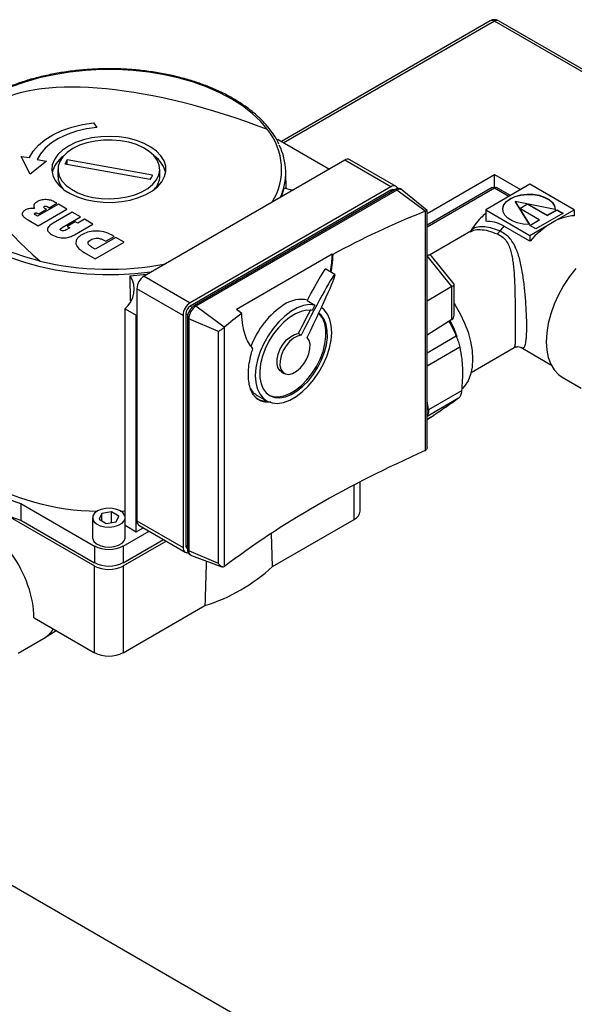
# Model space of a CAD drawing. Units: millimetres. Extents: x 140 to 691, y 93 to 525.
# Drawn here: x 658 to 667, y 269 to 285 of the extents above; entities that cross this region are included whole.
import ezdxf

# ---------------------------------------------------------------- set-up
doc = ezdxf.new("R2010")
doc.units = ezdxf.units.MM

msp = doc.modelspace()

# ---------------------------------------------------------------- linework, layer by layer
at = {"color": 7, "linetype": 'Continuous', "lineweight": 25}
for p, q in [((665.7, 285.026), (662.287, 283.055)), ((665.767, 285.019), (662.326, 283.033)), ((669.208, 283.033), (665.767, 285.019)), ((669.247, 283.055), (665.834, 285.026)), ((659.217, 283.359), (659.27, 283.284)), ((662.231, 283.087), (662.213, 283.077)), ((662.231, 283.087), (663.07, 282.603)), ((662.326, 283.033), (663.07, 282.603)), ((658.178, 282.522), (658.035, 282.811)), ((658.035, 282.811), (658.169, 282.791)), ((658.448, 282.736), (658.178, 282.522)), ((658.296, 282.758), (658.448, 282.736)), ((660.182, 282.507), (658.786, 282.757)), ((658.786, 282.676), (658.786, 282.757)), ((663.323, 282.749), (660.042, 280.855)), ((664.077, 282.313), (663.323, 282.749)), ((664.16, 282.322), (663.406, 282.757)), ((658.633, 282.599), (658.633, 282.49)), ((660.142, 282.434), (658.748, 282.683)), ((660.3, 282.49), (660.3, 282.599)), ((662.362, 282.282), (662.359, 282.555)), ((664.077, 282.313), (660.796, 280.419)), ((664.077, 282.259), (660.796, 280.365)), ((664.148, 282.273), (660.867, 280.378)), ((664.171, 282.259), (660.89, 280.365)), ((662.289, 282.152), (662.332, 282.29)), ((664.13, 282.262), (664.127, 282.264)), ((664.171, 282.259), (664.148, 282.273)), ((664.634, 281.916), (664.171, 282.259)), ((664.255, 282.267), (664.231, 282.281)), ((664.666, 281.925), (664.262, 282.262)), ((665.733, 282.305), (664.667, 281.689)), ((666.349, 282.356), (665.625, 281.938)), ((665.767, 282.293), (665.767, 282.298)), ((666.03, 282.172), (665.8, 282.305)), ((667.073, 281.938), (666.349, 282.356)), ((658.616, 282.045), (658.59, 282.06)), ((666.109, 282.077), (666.339, 281.701)), ((666.759, 281.944), (666.109, 282.077)), ((666.109, 282.077), (666.109, 282.071)), ((666.109, 282.071), (666.336, 281.701)), ((658.642, 282.03), (658.302, 281.833)), ((658.309, 281.678), (658.78, 281.95)), ((658.32, 281.874), (658.446, 281.947)), ((658.446, 281.947), (658.419, 281.962)), ((658.468, 281.987), (658.492, 281.973)), ((658.492, 281.973), (658.616, 282.045)), ((658.865, 281.901), (658.557, 281.723)), ((658.78, 281.95), (658.642, 282.03)), ((659.003, 281.822), (658.865, 281.901)), ((664.639, 281.918), (664.634, 281.916)), ((664.639, 278.008), (664.639, 281.918)), ((664.667, 278.065), (664.667, 281.924)), ((665.625, 281.938), (665.625, 281.751)), ((665.625, 281.938), (666.349, 281.52)), ((666.181, 281.961), (666.309, 282.035)), ((666.501, 281.776), (666.181, 281.961)), ((666.185, 281.958), (666.309, 282.03)), ((666.309, 282.035), (666.63, 281.85)), ((666.309, 282.035), (666.309, 282.03)), ((666.309, 282.03), (666.63, 281.845)), ((666.63, 281.85), (666.787, 281.941)), ((666.63, 281.845), (666.787, 281.935)), ((666.711, 281.729), (667.073, 281.938)), ((666.787, 281.941), (666.889, 281.882)), ((666.787, 281.941), (666.787, 281.935)), ((666.787, 281.935), (666.884, 281.879)), ((667.073, 281.938), (667.073, 281.843)), ((658.136, 281.778), (658.309, 281.678)), ((658.302, 281.833), (658.272, 281.85)), ((658.703, 281.649), (659.003, 281.822)), ((658.917, 281.742), (658.787, 281.667)), ((658.957, 281.72), (658.917, 281.742)), ((659.068, 281.784), (658.957, 281.72)), ((659.206, 281.705), (659.068, 281.784)), ((666.344, 281.685), (666.501, 281.776)), ((666.349, 281.683), (666.501, 281.77)), ((666.889, 281.882), (666.446, 281.626)), ((666.501, 281.776), (666.501, 281.77)), ((666.63, 281.85), (666.63, 281.845)), ((658.826, 281.644), (658.769, 281.611)), ((658.787, 281.667), (658.826, 281.644)), ((658.902, 281.529), (659.206, 281.705)), ((665.383, 281.589), (664.705, 281.198)), ((666.349, 281.425), (665.922, 281.671)), ((666.446, 281.626), (666.344, 281.685)), ((666.349, 281.52), (666.711, 281.729)), ((659.579, 281.489), (659.245, 281.296)), ((659.245, 281.138), (659.716, 281.41)), ((659.393, 281.438), (659.415, 281.425)), ((659.415, 281.425), (659.554, 281.505)), ((659.716, 281.41), (659.579, 281.489)), ((666.349, 281.52), (666.349, 281.425)), ((659.245, 281.296), (659.194, 281.326)), ((659.061, 281.244), (659.245, 281.138)), ((663.118, 281.216), (661.55, 280.311)), ((663.118, 281.216), (663.126, 281.21)), ((664.699, 281.198), (664.667, 281.195)), ((664.669, 281.188), (664.667, 281.187)), ((665.073, 280.685), (664.669, 281.188)), ((665.108, 280.724), (664.742, 281.179)), ((663.162, 280.885), (663.011, 280.972)), ((659.819, 280.45), (659.817, 280.86)), ((660.042, 280.855), (660.796, 280.419)), ((660.678, 280.215), (659.924, 280.651)), ((659.924, 280.651), (659.924, 280.223)), ((665.073, 280.685), (664.667, 280.445)), ((665.073, 280.146), (665.073, 280.685)), ((665.11, 280.217), (665.11, 280.72)), ((662.707, 280.457), (662.834, 280.384)), ((659.73, 280.324), (659.914, 280.218)), ((659.73, 276.786), (659.73, 280.324)), ((660.867, 280.378), (660.89, 280.365)), ((661.353, 280.022), (660.89, 280.365)), ((661.637, 280.247), (661.55, 280.311)), ((659.914, 280.218), (659.924, 280.223)), ((659.914, 276.679), (659.914, 280.218)), ((659.924, 280.223), (659.924, 276.862)), ((660.678, 280.215), (660.678, 276.426)), ((660.725, 280.242), (660.725, 276.454)), ((660.772, 280.161), (660.749, 280.174)), ((660.749, 280.174), (660.749, 276.386)), ((661.256, 279.95), (660.772, 280.161)), ((660.772, 280.161), (660.772, 276.372)), ((665.073, 280.146), (664.667, 279.891)), ((661.353, 280.022), (661.35, 280.019)), ((661.35, 280.019), (661.35, 276.109)), ((661.256, 276.162), (661.256, 279.95)), ((662.609, 279.89), (662.561, 279.917)), ((665.387, 279.283), (666.093, 279.69)), ((666.194, 279.696), (666.197, 279.694)), ((666.197, 279.694), (666.692, 279.407)), ((662.286, 279.295), (662.333, 279.267)), ((666.876, 279.205), (667.185, 279.026)), ((661.892, 278.906), (662.043, 278.819)), ((665.23, 278.984), (664.691, 278.673)), ((664.691, 278.673), (664.667, 278.821)), ((664.667, 278.517), (664.771, 278.578)), ((664.777, 278.581), (664.769, 278.578)), ((664.634, 278.006), (664.639, 278.008)), ((663.571, 277.019), (663.571, 277.497)), ((658.025, 277.144), (659.231, 276.448)), ((658.025, 277.144), (658.025, 276.872)), ((657.853, 276.917), (659.231, 276.122)), ((659.2, 276.911), (659.2, 276.584)), ((659.349, 276.979), (659.306, 276.886)), ((659.51, 277.004), (659.349, 276.979)), ((659.349, 276.861), (659.349, 276.979)), ((659.628, 276.936), (659.51, 277.004)), ((659.51, 276.831), (659.51, 277.004)), ((659.584, 276.843), (659.628, 276.936)), ((658.025, 276.872), (659.231, 276.176)), ((659.306, 276.886), (659.423, 276.818)), ((659.423, 276.818), (659.584, 276.843)), ((659.73, 276.786), (659.914, 276.679)), ((659.733, 276.584), (659.733, 276.784)), ((659.914, 276.679), (660.028, 276.745)), ((659.924, 276.862), (660.678, 276.426)), ((659.958, 276.786), (660.713, 276.35)), ((662.14, 276.114), (663.474, 276.883)), ((659.702, 276.448), (660.123, 276.691)), ((662.14, 276.114), (662.123, 276.653)), ((659.231, 276.448), (659.231, 276.176)), ((659.702, 276.176), (660.358, 276.555)), ((659.702, 276.122), (660.405, 276.527)), ((659.702, 276.448), (659.702, 276.176)), ((660.746, 276.408), (660.749, 276.406)), ((660.749, 276.386), (660.772, 276.372)), ((661.256, 276.162), (660.772, 276.372)), ((660.783, 276.309), (660.807, 276.296)), ((660.816, 276.292), (661.315, 276.108)), ((659.231, 274.706), (659.231, 276.122)), ((659.702, 276.122), (659.702, 274.706)), ((661.35, 276.109), (661.353, 276.112)), ((659.702, 274.706), (661.036, 275.476)), ((658.243, 275.277), (659.231, 274.706)), ((658.398, 274.936), (658.605, 275.067)), ((657.985, 274.7), (658.399, 274.937)), ((663.143, 267.862), (657.132, 271.333))]:
    msp.add_line(p, q, dxfattribs=at)
at = {"color": 8, "linetype": 'Continuous', "lineweight": 25}
for p, q in [((664.667, 281.881), (665.767, 282.516)), ((665.767, 282.516), (666.196, 282.268)), ((664.077, 282.259), (664.1, 282.245)), ((665.767, 282.293), (664.667, 281.658)), ((665.767, 282.298), (665.763, 282.296)), ((665.771, 282.296), (665.767, 282.298)), ((666.003, 282.156), (665.767, 282.293)), ((664.669, 281.188), (664.667, 281.188)), ((660.796, 280.365), (660.827, 280.347)), ((660.725, 280.242), (660.756, 280.225)), ((665.143, 279.873), (664.667, 279.598)), ((665.201, 279.697), (664.667, 279.388)), ((665.183, 278.862), (664.667, 278.564)), ((664.777, 278.581), (664.667, 278.518)), ((663.474, 276.883), (663.474, 277.446)), ((660.725, 276.454), (660.749, 276.44))]:
    msp.add_line(p, q, dxfattribs=at)
at = {"color": 7, "linetype": 'Continuous', "lineweight": 25, "flags": 128}
for points in [[(662.058, 283.249), (661.943, 283.385), (661.806, 283.514), (661.65, 283.635), (661.474, 283.747), (661.281, 283.849), (661.073, 283.941), (660.851, 284.021), (660.617, 284.089), (660.374, 284.144), (660.122, 284.186), (659.865, 284.214), (659.604, 284.228), (659.342, 284.229), (659.082, 284.215), (658.824, 284.188), (658.572, 284.146), (658.328, 284.092), (658.094, 284.025), (657.871, 283.945)], [(658.169, 282.791), (658.229, 282.894), (658.314, 282.992), (658.421, 283.082), (658.55, 283.163), (658.697, 283.232), (658.859, 283.288), (659.034, 283.331), (659.217, 283.359)], [(659.27, 283.284), (659.098, 283.26), (658.935, 283.222), (658.783, 283.17), (658.645, 283.106), (658.526, 283.031), (658.426, 282.947), (658.349, 282.855), (658.296, 282.758)], [(658.807, 282.98), (658.709, 282.914), (658.632, 282.84), (658.575, 282.759), (658.542, 282.675), (658.533, 282.588), (658.549, 282.502), (658.587, 282.418), (658.649, 282.339), (658.732, 282.267), (658.834, 282.203), (658.952, 282.15), (659.084, 282.108), (659.225, 282.079), (659.373, 282.063), (659.523, 282.061), (659.672, 282.073), (659.815, 282.099), (659.949, 282.138), (660.071, 282.189), (660.177, 282.25), (660.265, 282.32), (660.332, 282.398), (660.377, 282.481), (660.398, 282.567), (660.395, 282.653), (660.368, 282.739), (660.318, 282.82), (660.245, 282.896), (660.153, 282.964), (660.042, 283.023), (659.917, 283.071), (659.78, 283.107), (659.635, 283.129), (659.485, 283.138), (659.335, 283.133), (659.189, 283.113), (659.05, 283.081), (658.921, 283.036), (658.807, 282.98)], [(658.877, 282.939), (658.786, 282.877), (658.715, 282.806), (658.665, 282.73), (658.638, 282.65), (658.635, 282.568), (658.656, 282.488), (658.7, 282.41), (658.766, 282.338), (658.853, 282.274), (658.957, 282.218), (659.076, 282.174), (659.206, 282.142), (659.343, 282.123), (659.484, 282.118), (659.625, 282.127), (659.761, 282.149), (659.888, 282.184), (660.004, 282.231), (660.104, 282.289), (660.185, 282.356), (660.246, 282.429), (660.285, 282.508), (660.3, 282.589), (660.291, 282.67), (660.258, 282.75), (660.203, 282.825), (660.126, 282.893), (660.03, 282.953), (659.918, 283.003), (659.794, 283.042), (659.659, 283.067), (659.52, 283.079), (659.378, 283.077), (659.24, 283.062), (659.107, 283.033), (658.985, 282.992), (658.877, 282.939)], [(665.767, 282.298), (665.767, 282.321), (665.767, 282.348), (665.767, 282.377), (665.767, 282.407), (665.767, 282.437), (665.767, 282.466), (665.767, 282.492), (665.767, 282.516)], [(662.472, 282.258), (662.455, 282.261), (662.332, 282.29)], [(665.903, 281.943), (665.904, 281.961), (665.923, 282.019), (665.966, 282.072), (666.028, 282.118), (666.108, 282.154), (666.2, 282.178), (666.3, 282.19), (666.401, 282.187), (666.499, 282.17), (666.587, 282.141), (666.66, 282.101), (666.716, 282.052), (666.749, 281.997), (666.759, 281.938), (666.759, 281.938)], [(666.339, 281.701), (666.238, 281.707), (666.142, 281.727), (666.057, 281.758), (665.987, 281.801), (665.937, 281.852), (665.909, 281.908), (665.904, 281.966), (665.923, 282.024), (665.966, 282.077), (666.028, 282.123), (666.108, 282.159), (666.2, 282.184), (666.3, 282.195), (666.401, 282.192), (666.499, 282.176), (666.587, 282.147), (666.66, 282.107), (666.716, 282.057), (666.749, 282.002), (666.759, 281.944)], [(657.882, 281.248), (658.105, 281.17), (658.34, 281.103)], [(667.098, 280.982), (666.993, 280.849), (666.898, 280.705), (666.815, 280.553), (666.744, 280.397), (666.688, 280.24), (666.647, 280.083), (666.622, 279.93), (666.614, 279.785), (666.622, 279.649), (666.647, 279.525), (666.688, 279.416), (666.744, 279.323), (666.815, 279.248), (666.876, 279.205)], [(659.817, 280.86), (660.084, 280.886), (660.099, 280.888)], [(662.834, 280.384), (662.744, 280.39), (662.647, 280.374), (662.546, 280.337), (662.442, 280.279), (662.34, 280.203), (662.242, 280.109), (662.151, 280.001), (662.069, 279.882), (661.998, 279.755), (661.94, 279.623), (661.897, 279.49), (661.87, 279.359), (661.86, 279.235), (661.867, 279.12), (661.891, 279.018), (661.931, 278.931), (661.986, 278.862), (662.054, 278.813), (662.135, 278.785), (662.224, 278.778), (662.321, 278.794), (662.423, 278.831), (662.526, 278.888), (662.628, 278.965), (662.726, 279.058), (662.817, 279.166), (662.9, 279.285), (662.971, 279.412), (663.029, 279.544), (663.072, 279.677), (663.099, 279.808), (663.109, 279.932), (663.102, 280.047), (663.079, 280.149), (663.039, 280.236), (662.984, 280.305), (662.939, 280.341)], [(662.787, 280.295), (662.702, 280.298), (662.611, 280.28), (662.516, 280.241), (662.419, 280.182), (662.325, 280.105), (662.236, 280.012), (662.154, 279.907), (662.082, 279.791), (662.022, 279.67), (661.977, 279.546), (661.946, 279.423), (661.932, 279.305), (661.934, 279.195), (661.953, 279.097), (661.988, 279.014), (662.038, 278.948), (662.101, 278.901), (662.176, 278.875), (662.26, 278.87), (662.351, 278.886), (662.446, 278.924), (662.542, 278.981), (662.637, 279.057), (662.727, 279.148), (662.809, 279.253), (662.882, 279.368), (662.943, 279.489), (662.99, 279.613), (663.021, 279.736), (663.037, 279.854), (663.036, 279.965), (663.018, 280.064), (662.984, 280.148), (662.936, 280.216), (662.896, 280.25)], [(665.11, 280.41), (665.127, 280.383), (665.21, 280.239), (665.281, 280.09), (665.337, 279.938), (665.378, 279.787), (665.404, 279.639), (665.412, 279.499), (665.404, 279.368), (665.378, 279.25), (665.337, 279.146), (665.281, 279.06), (665.239, 279.016)], [(662.081, 278.913), (662.153, 278.888), (662.237, 278.883), (662.328, 278.9), (662.423, 278.937), (662.519, 278.995), (662.613, 279.071), (662.703, 279.162), (662.786, 279.267), (662.858, 279.381), (662.919, 279.502), (662.966, 279.626), (662.998, 279.749), (663.013, 279.868), (663.012, 279.978), (662.995, 280.077), (662.961, 280.162), (662.912, 280.229), (662.895, 280.246)], [(665.042, 280.127), (665.107, 279.989), (665.152, 279.87)], [(662.286, 279.295), (662.261, 279.314), (662.23, 279.361), (662.215, 279.425), (662.216, 279.501), (662.235, 279.583), (662.268, 279.666), (662.315, 279.744), (662.372, 279.813), (662.435, 279.867), (662.499, 279.902), (662.561, 279.917)], [(662.609, 279.89), (662.547, 279.875), (662.482, 279.84), (662.419, 279.786), (662.362, 279.717), (662.315, 279.639), (662.282, 279.555), (662.264, 279.473), (662.262, 279.398), (662.277, 279.334), (662.308, 279.286), (662.353, 279.258), (662.408, 279.251), (662.47, 279.266), (662.535, 279.302), (662.598, 279.356), (662.654, 279.424), (662.701, 279.503), (662.735, 279.586), (662.753, 279.668), (662.754, 279.744), (662.739, 279.807), (662.708, 279.855)], [(659.278, 277.02), (659.231, 276.983), (659.205, 276.939), (659.202, 276.894), (659.222, 276.849), (659.264, 276.81), (659.325, 276.78), (659.398, 276.762), (659.477, 276.757), (659.555, 276.766), (659.625, 276.787), (659.681, 276.819), (659.718, 276.86), (659.73, 276.886)], [(659.73, 276.936), (659.724, 276.951), (659.692, 276.993), (659.641, 277.028), (659.573, 277.052), (659.496, 277.064), (659.417, 277.062), (659.342, 277.047), (659.278, 277.02)], [(659.659, 277.017), (659.664, 277.017), (659.73, 277.02)], [(659.2, 276.584), (659.202, 276.567), (659.222, 276.523), (659.264, 276.484), (659.325, 276.454), (659.398, 276.436), (659.477, 276.43), (659.555, 276.439), (659.625, 276.46), (659.681, 276.493), (659.718, 276.533), (659.733, 276.578), (659.733, 276.584)], [(660.678, 276.426), (660.68, 276.401), (660.687, 276.38), (660.698, 276.362), (660.713, 276.35), (660.73, 276.344), (660.751, 276.343), (660.756, 276.343)]]:
    msp.add_lwpolyline(points, dxfattribs=at)
at = {"color": 8, "linetype": 'Continuous', "lineweight": 25, "flags": 128}
msp.add_lwpolyline([(660.162, 280.924), (660.151, 280.923), (659.893, 280.894), (659.631, 280.878), (659.368, 280.876), (659.105, 280.888), (658.846, 280.914), (658.592, 280.954), (658.345, 281.006), (658.107, 281.071), (657.88, 281.149), (657.667, 281.238), (657.468, 281.338), (657.287, 281.448), (657.123, 281.567), (656.978, 281.694), (656.855, 281.828), (656.752, 281.968), (656.673, 282.113), (656.668, 282.123)], dxfattribs=at)
at = {"color": 7, "linetype": 'Continuous', "lineweight": 25}
for centre, radius, start, end in [((665.767, 284.911), 0.133, 60.0027, 119.9973), ((661.351, 282.546), 1.006, 336.4424, 26.5246), ((658.976, 282.444), 0.449, 124.4429, 167.1128), ((659.038, 282.579), 0.308, 144.8084, 160.3094), ((659.946, 282.437), 0.462, 13.4852, 54.9582), ((663.371, 282.681), 0.0838, 65.7011, 125.6116), ((658.964, 282.5), 0.331, 181.6966, 222.9537), ((659.888, 282.622), 0.316, 323.4005, 338.6364), ((659.974, 282.498), 0.326, 316.7135, 358.6343), ((664.123, 282.259), 0.0713, 24.0064, 129.7915), ((664.106, 282.218), 0.0503, 65.7113, 125.6115), ((664.196, 282.204), 0.0838, 65.7011, 125.6116), ((664.219, 282.196), 0.079, 56.4477, 127.0141), ((667.117, 281.07), 0.774, 93.249, 121.6568), ((665.716, 281.68), 0.165, 306.2805, 328.2232), ((667.337, 280.422), 1.888, 138.5592, 141.6737), ((667.473, 280.455), 1.484, 120.8639, 139.2084), ((659.471, 280.641), 0.409, 309.1903, 32.269), ((660.18, 280.639), 0.256, 122.6082, 177.3918), ((662.606, 279.986), 0.489, 77.6992, 123.8275), ((660.934, 280.204), 0.256, 122.6082, 177.3918), ((660.879, 280.235), 0.154, 122.6045, 177.3955), ((661.005, 280.163), 0.256, 122.6082, 177.3918), ((661.028, 280.149), 0.256, 122.6082, 177.3918), ((663.084, 279.235), 1.379, 122.9524, 159.9907), ((662.055, 279.183), 0.321, 207.1667, 239.511), ((662.036, 279.167), 0.348, 240.9419, 271.1226), ((659.324, 281.026), 4.009, 239.6813, 269.2803), ((659.042, 280.53), 3.535, 240.475, 253.2728), ((659.042, 280.258), 3.535, 240.475, 253.2728), ((663.404, 277.036), 0.168, 294.3753, 354.3051), ((660.006, 276.853), 0.0822, 173.7077, 234.9846), ((659.467, 276.903), 0.512, 242.609, 297.3909), ((660.773, 276.448), 0.048, 172.7578, 235.9286), ((660.828, 276.376), 0.0799, 172.7498, 235.9425), ((660.849, 276.361), 0.077, 171.9477, 244.5916), ((659.467, 276.631), 0.512, 242.609, 297.3909), ((659.467, 276.576), 0.512, 242.61, 297.39), ((660.174, 278.244), 2.9, 287.2924, 312.7022), ((659.467, 275.161), 0.512, 242.61, 297.39)]:
    msp.add_arc(centre, radius, start, end, dxfattribs=at)
at = {"color": 8, "linetype": 'Continuous', "lineweight": 25}
for centre, radius, start, end in [((665.728, 284.965), 0.0671, 54.3823, 114.3067), ((665.806, 284.965), 0.0671, 65.6896, 125.6191), ((661.267, 282.602), 1.022, 328.2028, 39.2755), ((659.468, 285.719), 4.752, 256.27, 281.2345), ((658.172, 275.325), 0.45, 300.1969, 329.1208)]:
    msp.add_arc(centre, radius, start, end, dxfattribs=at)
at = {"color": 7, "linetype": 'Continuous', "lineweight": 25}
for centre, major_axis, ratio, start_param, end_param in [((661.834, 281.232), (4.629, -2.04), 0.385466, 1.691329, 4.041622), ((673.473, 273.219), (14.936, -2.121), 0.650932, 2.293082, 2.424147), ((662.334, 280.817), (0.419, 1.211), 0.547766, 4.990355, 5.229627), ((664.666, 281.061), (0.057, 0.133), 0.565758, 5.989147, 6.901799), ((662.357, 279.658), (0.654, 1.315), 0.0365, 6.280818, 7.21846), ((662.508, 279.57), (0.654, 1.315), 0.0365, 4.948495, 7.626901), ((664.976, 280.675), (0.133, 0.047), 0.218312, 5.44725, 6.359903), ((662.461, 279.598), (0.654, 1.315), 0.0365, 1.018104, 1.343716), ((662.485, 279.584), (0.654, 1.315), 0.0365, 0.935274, 1.018104), ((673.473, 273.219), (14.936, -2.121), 0.650932, 2.572224, 2.603662), ((664.976, 280.262), (0.112, -0.103), 0.697875, 6.092044, 6.851262), ((673.473, 272.71), (14.979, 1.608), 0.491858, 2.148157, 2.458737), ((657.347, 275.794), (-0.633, 1.097), 0.577382, 3.927066, 4.871707)]:
    msp.add_ellipse(centre, major_axis=major_axis, ratio=ratio, start_param=start_param, end_param=end_param, dxfattribs=at)
for points, knots in [([(662.245, 283.013), (662.238, 283.029), (662.21, 283.092), (662.141, 283.198), (662.038, 283.33), (661.915, 283.456), (661.773, 283.575), (661.615, 283.687), (661.441, 283.79), (661.253, 283.885), (661.052, 283.969), (660.839, 284.043), (660.617, 284.106), (660.386, 284.157), (660.148, 284.197), (659.906, 284.225), (659.66, 284.241), (659.413, 284.244), (659.167, 284.235), (658.923, 284.214), (658.682, 284.181), (658.447, 284.136), (658.22, 284.08), (658.001, 284.012), (657.793, 283.934), (657.603, 283.849), (657.489, 283.786), (657.435, 283.756)], [0, 0, 0, 0, 0.013678, 0.054436, 0.095397, 0.136529, 0.177783, 0.219111, 0.260474, 0.301843, 0.343202, 0.384545, 0.42587, 0.467178, 0.508471, 0.549752, 0.591027, 0.632296, 0.673566, 0.71484, 0.756121, 0.797414, 0.838721, 0.880047, 0.921398, 0.962771, 1, 1, 1, 1]), ([(665.733, 282.305), (665.738, 282.306), (665.747, 282.308), (665.76, 282.298), (665.767, 282.293)], [0, 0, 0, 0, 0.49993, 1, 1, 1, 1]), ([(665.767, 282.293), (665.774, 282.298), (665.787, 282.308), (665.796, 282.306), (665.8, 282.305)], [0, 0, 0, 0, 0.500106, 1, 1, 1, 1]), ([(658.296, 282.072), (658.283, 282.063), (658.257, 282.046), (658.232, 282.007), (658.244, 281.978), (658.252, 281.961)], [0, 0, 0, 0, 0.281148, 0.561691, 1, 1, 1, 1]), ([(658.444, 282.106), (658.413, 282.105), (658.356, 282.102), (658.315, 282.081), (658.296, 282.072)], [0, 0, 0, 0, 0.558317, 1, 1, 1, 1]), ([(658.59, 282.06), (658.567, 282.073), (658.525, 282.097), (658.469, 282.103), (658.444, 282.106)], [0, 0, 0, 0, 0.56098, 1, 1, 1, 1]), ([(658.1, 281.936), (658.087, 281.927), (658.061, 281.91), (658.044, 281.876), (658.055, 281.84), (658.089, 281.807), (658.12, 281.788), (658.136, 281.778)], [0, 0, 0, 0, 0.186822, 0.372884, 0.559144, 0.779322, 1, 1, 1, 1]), ([(658.252, 281.961), (658.22, 281.962), (658.164, 281.964), (658.119, 281.944), (658.1, 281.936)], [0, 0, 0, 0, 0.559787, 1, 1, 1, 1]), ([(658.419, 281.962), (658.412, 281.967), (658.403, 281.972), (658.4, 281.981), (658.401, 281.987), (658.406, 281.991), (658.409, 281.993)], [0, 0, 0, 0, 0.4993669, 0.6249403, 0.7505901, 1, 1, 1, 1]), ([(658.409, 281.993), (658.414, 281.996), (658.42, 281.999), (658.432, 282), (658.449, 281.997), (658.46, 281.992), (658.468, 281.987)], [0, 0, 0, 0, 0.249717, 0.374971, 0.500367, 1, 1, 1, 1]), ([(664.639, 281.918), (664.644, 281.92), (664.654, 281.923), (664.663, 281.925), (664.668, 281.926), (664.666, 281.924), (664.666, 281.924)], [0, 0, 0, 0, 0.274084, 0.547127, 0.928816, 1, 1, 1, 1]), ([(658.272, 281.85), (658.264, 281.855), (658.255, 281.861), (658.25, 281.87), (658.25, 281.875), (658.252, 281.88), (658.256, 281.882), (658.258, 281.883)], [0, 0, 0, 0, 0.498899, 0.624375, 0.74942, 0.874805, 1, 1, 1, 1]), ([(658.258, 281.883), (658.26, 281.884), (658.265, 281.887), (658.273, 281.888), (658.283, 281.888), (658.3, 281.885), (658.311, 281.879), (658.32, 281.874)], [0, 0, 0, 0, 0.125236, 0.25035, 0.375659, 0.500879, 1, 1, 1, 1]), ([(665.625, 281.881), (665.598, 281.857), (665.533, 281.8), (665.446, 281.697), (665.393, 281.615), (665.368, 281.576)], [0, 0, 0, 0, 0.268587, 0.649459, 1, 1, 1, 1]), ([(665.922, 281.671), (665.869, 281.698), (665.765, 281.75), (665.671, 281.751), (665.625, 281.751)], [0, 0, 0, 0, 0.503468, 1, 1, 1, 1]), ([(658.557, 281.723), (658.532, 281.708), (658.483, 281.677), (658.452, 281.618), (658.484, 281.565), (658.522, 281.541), (658.542, 281.529)], [0, 0, 0, 0, 0.281122, 0.559352, 0.779051, 1, 1, 1, 1]), ([(658.687, 281.603), (658.682, 281.607), (658.674, 281.612), (658.671, 281.621), (658.678, 281.634), (658.692, 281.643), (658.703, 281.649)], [0, 0, 0, 0, 0.24952, 0.374727, 0.500037, 1, 1, 1, 1]), ([(658.769, 281.611), (658.757, 281.605), (658.742, 281.597), (658.718, 281.595), (658.702, 281.596), (658.693, 281.601), (658.687, 281.603)], [0, 0, 0, 0, 0.498836, 0.624659, 0.750306, 1, 1, 1, 1]), ([(659.511, 281.528), (659.471, 281.547), (659.392, 281.586), (659.245, 281.597), (659.115, 281.577), (659.054, 281.547), (659.023, 281.532)], [0, 0, 0, 0, 0.280034, 0.559349, 0.779442, 1, 1, 1, 1]), ([(658.542, 281.529), (658.571, 281.514), (658.629, 281.485), (658.74, 281.475), (658.834, 281.495), (658.879, 281.518), (658.902, 281.529)], [0, 0, 0, 0, 0.280401, 0.558932, 0.779079, 1, 1, 1, 1]), ([(659.023, 281.532), (659.006, 281.52), (658.97, 281.497), (658.928, 281.447), (658.928, 281.408), (658.928, 281.383)], [0, 0, 0, 0, 0.2807, 0.561177, 1, 1, 1, 1]), ([(659.194, 281.326), (659.178, 281.336), (659.147, 281.355), (659.122, 281.391), (659.134, 281.426), (659.158, 281.442), (659.17, 281.45)], [0, 0, 0, 0, 0.28126, 0.560456, 0.779589, 1, 1, 1, 1]), ([(659.17, 281.45), (659.182, 281.456), (659.205, 281.468), (659.252, 281.478), (659.303, 281.475), (659.351, 281.46), (659.379, 281.445), (659.393, 281.438)], [0, 0, 0, 0, 0.186948, 0.373153, 0.559367, 0.779422, 1, 1, 1, 1]), ([(659.554, 281.505), (659.55, 281.507), (659.543, 281.511), (659.528, 281.519), (659.518, 281.524), (659.511, 281.528)], [0, 0, 0, 0, 0.25001, 0.50002, 1, 1, 1, 1]), ([(658.928, 281.383), (658.942, 281.354), (658.968, 281.301), (659.033, 281.261), (659.061, 281.244)], [0, 0, 0, 0, 0.5583, 1, 1, 1, 1]), ([(663.126, 281.21), (663.123, 281.15), (663.119, 281.058), (663.099, 280.96), (663.092, 280.925)], [0, 0, 0, 0, 0.643736, 1, 1, 1, 1]), ([(661.82, 279.671), (661.794, 279.703), (661.743, 279.766), (661.691, 279.896), (661.651, 280.053), (661.642, 280.179), (661.637, 280.247)], [0, 0, 0, 0, 0.236997, 0.473858, 0.715419, 1, 1, 1, 1]), ([(661.256, 279.95), (661.256, 279.951), (661.261, 279.954), (661.274, 279.963), (661.296, 279.979), (661.319, 279.995), (661.337, 280.008), (661.346, 280.015), (661.35, 280.019)], [0, 0, 0, 0, 0.003564, 0.21616, 0.500913, 0.706009, 0.852725, 1, 1, 1, 1]), ([(665.025, 280.116), (665.038, 280.093), (665.083, 280.014), (665.118, 279.932), (665.143, 279.873)], [0, 0, 0, 0, 0.29036, 1, 1, 1, 1]), ([(665.143, 279.873), (665.15, 279.858), (665.162, 279.827), (665.173, 279.796), (665.178, 279.781)], [0, 0, 0, 0, 0.502115, 1, 1, 1, 1]), ([(662.109, 278.803), (662.1, 278.801), (662.059, 278.792), (661.993, 278.801), (661.916, 278.83), (661.851, 278.883), (661.8, 278.959), (661.765, 279.055), (661.747, 279.168), (661.744, 279.295), (661.759, 279.433), (661.785, 279.56), (661.81, 279.64), (661.82, 279.671)], [0, 0, 0, 0, 0.027453, 0.128415, 0.229664, 0.330918, 0.4321, 0.533281, 0.633954, 0.734626, 0.834848, 0.935073, 1, 1, 1, 1]), ([(665.178, 279.781), (665.183, 279.766), (665.193, 279.736), (665.198, 279.71), (665.201, 279.697)], [0, 0, 0, 0, 0.497799, 1, 1, 1, 1]), ([(665.201, 279.697), (665.213, 279.635), (665.234, 279.526), (665.241, 279.408), (665.244, 279.357)], [0, 0, 0, 0, 0.5677172, 1, 1, 1, 1]), ([(666.092, 279.69), (666.113, 279.697), (666.154, 279.712), (666.181, 279.701), (666.194, 279.695)], [0, 0, 0, 0, 0.507475, 1, 1, 1, 1]), ([(665.244, 279.357), (665.245, 279.29), (665.247, 279.169), (665.235, 279.041), (665.23, 278.984)], [0, 0, 0, 0, 0.551252, 1, 1, 1, 1]), ([(665.183, 278.862), (665.154, 278.841), (665.103, 278.803), (665.037, 278.758), (665.008, 278.738)], [0, 0, 0, 0, 0.567732, 1, 1, 1, 1]), ([(665.213, 278.906), (665.209, 278.897), (665.2, 278.877), (665.189, 278.867), (665.183, 278.862)], [0, 0, 0, 0, 0.497866, 1, 1, 1, 1]), ([(665.23, 278.984), (665.228, 278.969), (665.224, 278.94), (665.217, 278.918), (665.213, 278.906)], [0, 0, 0, 0, 0.502138, 1, 1, 1, 1]), ([(665.008, 278.738), (664.969, 278.711), (664.898, 278.662), (664.814, 278.606), (664.777, 278.581)], [0, 0, 0, 0, 0.551244, 1, 1, 1, 1]), ([(664.667, 278.571), (664.668, 278.572), (664.678, 278.581), (664.683, 278.592), (664.687, 278.603)], [0, 0, 0, 0, 0.1246617, 1, 1, 1, 1]), ([(664.687, 278.603), (664.69, 278.614), (664.697, 278.636), (664.693, 278.66), (664.691, 278.673)], [0, 0, 0, 0, 0.49786, 1, 1, 1, 1]), ([(664.666, 278.064), (664.666, 278.063), (664.668, 278.052), (664.663, 278.036), (664.654, 278.018), (664.644, 278.012), (664.639, 278.008)], [0, 0, 0, 0, 0.071183, 0.452863, 0.725946, 1, 1, 1, 1]), ([(661.057, 276.203), (661.057, 276.201), (661.05, 275.959), (661.043, 275.716), (661.036, 275.476)], [0, 0, 0, 0, 0.006942, 1, 1, 1, 1]), ([(661.35, 276.109), (661.346, 276.107), (661.337, 276.103), (661.319, 276.106), (661.296, 276.116), (661.274, 276.136), (661.261, 276.154), (661.256, 276.162), (661.256, 276.162)], [0, 0, 0, 0, 0.147267, 0.294013, 0.499115, 0.783877, 0.996436, 1, 1, 1, 1])]:
    msp.add_open_spline(points, degree=3, knots=knots, dxfattribs=at)
at = {"color": 8, "linetype": 'Continuous', "lineweight": 25}
for points, knots in [([(665.856, 281.593), (665.803, 281.612), (665.703, 281.648), (665.572, 281.666), (665.47, 281.655), (665.399, 281.622), (665.38, 281.587), (665.372, 281.573)], [0, 0, 0, 0, 0.22964, 0.432368, 0.662589, 0.864822, 1, 1, 1, 1]), ([(665.385, 281.586), (665.4, 281.594), (665.437, 281.616), (665.533, 281.621), (665.661, 281.602), (665.763, 281.565), (665.813, 281.546)], [0, 0, 0, 0, 0.179397, 0.453446, 0.726487, 1, 1, 1, 1]), ([(666.197, 279.694), (666.197, 279.693), (666.21, 279.684), (666.231, 279.68), (666.26, 279.694), (666.277, 279.747), (666.287, 279.813), (666.294, 279.896), (666.297, 280.03), (666.293, 280.231), (666.282, 280.417), (666.27, 280.567), (666.254, 280.719), (666.228, 280.91), (666.186, 281.123), (666.132, 281.288), (666.072, 281.406), (665.995, 281.512), (665.911, 281.561), (665.856, 281.593)], [0, 0, 0, 0, 0.002338, 0.058103, 0.138728, 0.214007, 0.253735, 0.292002, 0.365812, 0.439889, 0.51741, 0.554738, 0.593043, 0.673452, 0.756355, 0.834061, 0.879661, 0.921911, 1, 1, 1, 1]), ([(665.813, 281.546), (665.84, 281.533), (665.895, 281.506), (665.955, 281.443), (665.999, 281.368), (666.031, 281.283), (666.054, 281.191), (666.07, 281.095), (666.082, 280.994), (666.091, 280.875), (666.098, 280.742), (666.102, 280.594), (666.105, 280.459), (666.106, 280.337), (666.107, 280.23), (666.107, 280.129), (666.107, 280.003), (666.107, 279.898), (666.106, 279.816), (666.105, 279.752), (666.102, 279.702), (666.095, 279.696), (666.092, 279.693)], [0, 0, 0, 0, 0.041637, 0.083455, 0.125683, 0.168321, 0.21123, 0.254303, 0.297437, 0.340544, 0.400345, 0.456201, 0.511494, 0.554611, 0.595678, 0.637796, 0.679167, 0.762423, 0.803492, 0.846609, 0.931613, 1, 1, 1, 1])]:
    msp.add_open_spline(points, degree=3, knots=knots, dxfattribs=at)

doc.saveas('drawing.dxf')
